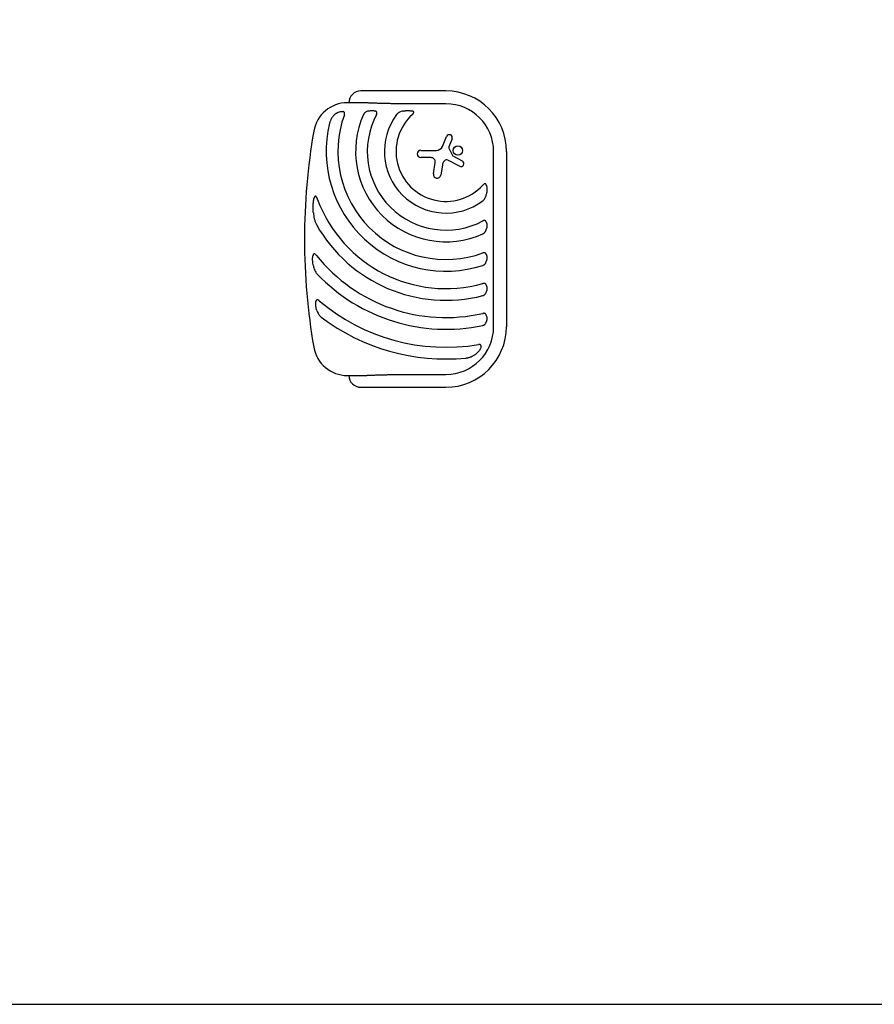
# Model space of a CAD drawing. Units: millimetres. Extents: x -15135 to 14947, y -8361 to 8361.
# Drawn here: x -6853 to -5098, y -8361 to -6339 of the extents above; entities that cross this region are included whole.
import ezdxf

# ---------------------------------------------------------------- set-up
doc = ezdxf.new("R2010")
doc.units = ezdxf.units.MM
doc.header["$LTSCALE"] = 20
doc.layers.add('2d', color=230, linetype='Continuous')

msp = doc.modelspace()

# ---------------------------------------------------------------- linework, layer by layer
at = {"layer": '2d'}
for p, q in [((-5977.3, -6485.8), (-6152.3, -6485.8)), ((-6145.3, -6510), (-6179.7, -6510)), ((-5977.3, -6512.2), (-6052.3, -6512.2)), ((-5984.7, -6599.6), (-5976.3, -6579.3)), ((-5964.7, -6584.1), (-5971.3, -6600.6)), ((-6028.9, -6607.7), (-5996.9, -6607.7)), ((-5971.2, -6603), (-5963.6, -6618.6)), ((-5879.5, -6970), (-5879.5, -6610)), ((-5853.1, -6610), (-5853.1, -6970)), ((-6007.8, -6622.6), (-6028.9, -6622.6)), ((-5949.6, -6640.5), (-5973.4, -6628.1)), ((-5962.9, -6619.3), (-5943.8, -6629.4)), ((-6003, -6656.2), (-5999.4, -6632.4)), ((-5984.7, -6637.5), (-5988, -6658.5)), ((-6179.7, -7070), (-6145.3, -7070)), ((-6052.3, -7067.8), (-5977.3, -7067.8)), ((-6152.3, -7094.1), (-5977.3, -7094.1))]:
    msp.add_line(p, q, dxfattribs=at)
msp.add_lwpolyline([(-15134.9, 5611), (-15134.9, -5611, 0.414214), (-12384.9, -8361), (14947.5, -8361), (14947.5, 8361), (-12384.9, 8361, 0.414214)], format="xyb", close=True, dxfattribs=at)
msp.add_circle((-5952.7, -6608.2), 9.59, dxfattribs=at)
for centre, radius, start, end in [((-6152.3, -6510), 24.2, 90, 180), ((-5977.3, -6610), 124.2, 0, 90), ((-6179.7, -6580), 70, 90, 170.1696), ((-5977.3, -6610), 97.8, 0, 90), ((-5977.3, -6610), 221.8, 160.1134, 289.9994), ((-5977.3, -6610), 185.5, 155.8619, 294.1381), ((-5977.3, -6610), 161.5, 151.9846, 298.0154), ((-5977.3, -6610), 126.5, 143.154, 306.846), ((-5977.3, -6610), 102.5, 132.262, 317.738), ((-4967.8, -6790), 1300, 170.1696, 189.8304), ((-5977.3, -6610), 245.8, 166.3923, 287.9759), ((-5970.5, -6581.8), 6.27, 338.1312, 157.3079), ((-6028.9, -6615.1), 7.47, 90, 270), ((-5996.9, -6594.5), 13.2, 270, 337.3079), ((-5968.5, -6601.7), 3, 158.1312, 205.989), ((-6007.8, -6631.1), 8.53, 351.3329, 90), ((-5969.6, -6639.8), 15.3, 135.9385, 170.9999), ((-5976.2, -6633.4), 6.08, 62.4531, 135.9385), ((-5962.1, -6617.8), 1.66, 205.989, 241.9482), ((-5946.8, -6634.9), 6.22, 242.4531, 61.9482), ((-5995.5, -6657.3), 7.57, 171.3329, 350.9999), ((-5977.3, -6610), 281.5, 200.4522, 285.6332), ((-5977.3, -6610), 305.5, 209.4511, 284.3774), ((-5977.3, -6610), 341, 218.7525, 282.8534), ((-5977.3, -6610), 365, 223.5927, 281.9952), ((-5977.3, -6610), 402, 229.6869, 279.5251), ((-5977.3, -6610), 426, 233.0192, 275.4733), ((-5977.3, -6970), 124.1, 270, 0), ((-5977.3, -6970), 97.8, 270, 0), ((-6179.7, -7000), 70, 189.8304, 270), ((-6152.3, -7070), 24.1, 180, 270)]:
    msp.add_arc(centre, radius, start, end, dxfattribs=at)
for points, knots in [([(-6205, -6533.5), (-6204.5, -6533.1), (-6203.9, -6532.6), (-6202.8, -6531.8), (-6202.2, -6531.4), (-6200.9, -6530.7), (-6200.3, -6530.3), (-6199.4, -6529.8), (-6199, -6529.7), (-6198.4, -6529.4), (-6198, -6529.2), (-6196.3, -6528.6), (-6195, -6528.2), (-6193.2, -6527.9), (-6192.8, -6527.9), (-6192.1, -6527.8), (-6191.7, -6527.8), (-6190.7, -6527.8), (-6190, -6527.8), (-6189.3, -6527.9)], [0.0136816, 0.0136816, 0.0136816, 0.0136816, 0.01580951, 0.01580951, 0.01793743, 0.01793743, 0.02006534, 0.02006534, 0.0211293, 0.0211293, 0.02219326, 0.02219326, 0.02644909, 0.02644909, 0.02751304, 0.02751304, 0.028577, 0.028577, 0.03070492, 0.03070492, 0.03070492, 0.03070492]), ([(-6185.9, -6534.6), (-6185.7, -6534.2), (-6185.6, -6533.8), (-6185.5, -6533), (-6185.4, -6532.7), (-6185.4, -6531.9), (-6185.4, -6531.5), (-6185.5, -6530.8), (-6185.6, -6530.4), (-6185.9, -6530), (-6186, -6529.8), (-6186.2, -6529.5), (-6186.3, -6529.4), (-6186.5, -6529.1), (-6186.7, -6529), (-6186.9, -6528.8), (-6187.1, -6528.7), (-6187.6, -6528.5), (-6187.9, -6528.3), (-6188.6, -6528.1), (-6188.9, -6528), (-6189.3, -6527.9)], [0, 0, 0, 0, 0.001173569, 0.001173569, 0.002347138, 0.002347138, 0.003520707, 0.003520707, 0.004694276, 0.004694276, 0.005281061, 0.005281061, 0.005867845, 0.005867845, 0.00645463, 0.00645463, 0.007041414, 0.007041414, 0.008214983, 0.008214983, 0.009388552, 0.009388552, 0.009388552, 0.009388552]), ([(-6137, -6527.1), (-6138, -6527.3), (-6139, -6527.7), (-6140.8, -6528.4), (-6141.7, -6528.9), (-6142.9, -6529.8), (-6143.3, -6530.1), (-6144.1, -6530.8), (-6144.5, -6531.1), (-6145.2, -6531.9), (-6145.5, -6532.3), (-6146.1, -6533.2), (-6146.4, -6533.7), (-6146.6, -6534.1)], [0, 0, 0, 0, 0.00314234, 0.00314234, 0.00628468, 0.00628468, 0.00785585, 0.00785585, 0.00942702, 0.00942702, 0.01099818, 0.01099818, 0.01256935, 0.01256935, 0.01256935, 0.01256935]), ([(-6137, -6527.1), (-6136.4, -6526.9), (-6135.8, -6526.8), (-6134.6, -6526.5), (-6134, -6526.4), (-6132.1, -6526.1), (-6130.9, -6526), (-6129, -6526), (-6128.4, -6526), (-6127.1, -6526.1), (-6126.5, -6526.1), (-6125.3, -6526.3), (-6124.6, -6526.4), (-6123.4, -6526.7), (-6122.9, -6526.9), (-6122.3, -6527.1)], [0.00869947, 0.00869947, 0.00869947, 0.00869947, 0.01057189, 0.01057189, 0.01244432, 0.01244432, 0.01618916, 0.01618916, 0.01806158, 0.01806158, 0.01993401, 0.01993401, 0.02180643, 0.02180643, 0.02367885, 0.02367885, 0.02367885, 0.02367885]), ([(-6119.9, -6534.1), (-6119.7, -6533.8), (-6119.5, -6533.4), (-6119.2, -6532.7), (-6119.1, -6532.3), (-6119, -6531.6), (-6118.9, -6531.2), (-6119, -6530.5), (-6119, -6530.1), (-6119.2, -6529.6), (-6119.3, -6529.4), (-6119.4, -6529.1), (-6119.5, -6529), (-6119.7, -6528.7), (-6119.9, -6528.6), (-6120.1, -6528.3), (-6120.2, -6528.2), (-6120.6, -6527.9), (-6121, -6527.7), (-6121.6, -6527.3), (-6121.9, -6527.2), (-6122.3, -6527.1)], [0, 0, 0, 0, 0.001173828, 0.001173828, 0.002347657, 0.002347657, 0.003521485, 0.003521485, 0.004695314, 0.004695314, 0.005282228, 0.005282228, 0.005869142, 0.005869142, 0.006456057, 0.006456057, 0.007042971, 0.007042971, 0.008216799, 0.008216799, 0.009390628, 0.009390628, 0.009390628, 0.009390628]), ([(-6065.3, -6527.1), (-6066.6, -6527.3), (-6067.8, -6527.6), (-6070.2, -6528.4), (-6071.4, -6528.9), (-6073.1, -6529.7), (-6073.6, -6530), (-6074.4, -6530.5), (-6074.7, -6530.7), (-6075.2, -6531), (-6075.5, -6531.2), (-6076.3, -6531.8), (-6076.8, -6532.2), (-6077.7, -6533.1), (-6078.1, -6533.6), (-6078.5, -6534.1)], [0, 0, 0, 0, 0.00385841, 0.00385841, 0.00771682, 0.00771682, 0.00964603, 0.00964603, 0.01061063, 0.01061063, 0.01157523, 0.01157523, 0.01350444, 0.01350444, 0.01543365, 0.01543365, 0.01543365, 0.01543365]), ([(-6065.3, -6527.1), (-6063.8, -6526.8), (-6062.3, -6526.5), (-6059.9, -6526.2), (-6059.1, -6526.2), (-6057.5, -6526.1), (-6056.7, -6526), (-6055.1, -6526), (-6054.3, -6526), (-6052.7, -6526.1), (-6051.9, -6526.1), (-6050.4, -6526.3), (-6049.6, -6526.4), (-6048, -6526.7), (-6047.3, -6526.8), (-6046.5, -6527.1)], [0.01074953, 0.01074953, 0.01074953, 0.01074953, 0.01547742, 0.01547742, 0.01784137, 0.01784137, 0.02020532, 0.02020532, 0.02256926, 0.02256926, 0.02493321, 0.02493321, 0.02729716, 0.02729716, 0.02966111, 0.02966111, 0.02966111, 0.02966111]), ([(-6046.2, -6534.1), (-6045.9, -6533.9), (-6045.6, -6533.6), (-6045, -6532.9), (-6044.7, -6532.6), (-6044.2, -6531.9), (-6044, -6531.6), (-6043.7, -6531), (-6043.6, -6530.8), (-6043.5, -6530.5), (-6043.5, -6530.3), (-6043.4, -6529.9), (-6043.4, -6529.7), (-6043.5, -6529.3), (-6043.5, -6529.1), (-6043.7, -6528.8), (-6043.8, -6528.6), (-6044.1, -6528.3), (-6044.2, -6528.2), (-6044.5, -6528), (-6044.7, -6527.9), (-6045, -6527.7), (-6045.2, -6527.6), (-6045.8, -6527.3), (-6046.1, -6527.2), (-6046.5, -6527.1)], [0, 0, 0, 0, 0.00128443, 0.00128443, 0.00256887, 0.00256887, 0.0038533, 0.0038533, 0.00449551, 0.00449551, 0.00513773, 0.00513773, 0.00577995, 0.00577995, 0.00642216, 0.00642216, 0.00706438, 0.00706438, 0.0077066, 0.0077066, 0.00834881, 0.00834881, 0.00899103, 0.00899103, 0.01027546, 0.01027546, 0.01027546, 0.01027546]), ([(-6205, -6533.5), (-6206.5, -6534.7), (-6207.8, -6536), (-6209.5, -6538.1), (-6210.1, -6538.8), (-6211.1, -6540.3), (-6211.6, -6541.1), (-6213, -6543.5), (-6213.8, -6545.1), (-6214.8, -6547.7), (-6215.1, -6548.6), (-6215.7, -6550.4), (-6216, -6551.3), (-6216.2, -6552.2)], [0, 0, 0, 0, 0.00555872, 0.00555872, 0.00833808, 0.00833808, 0.01111744, 0.01111744, 0.01667616, 0.01667616, 0.01945552, 0.01945552, 0.02223488, 0.02223488, 0.02223488, 0.02223488]), ([(-5894.4, -6679.3), (-5894.5, -6678.9), (-5894.6, -6678.5), (-5894.9, -6677.7), (-5895.1, -6677.4), (-5895.5, -6676.9), (-5895.6, -6676.8), (-5895.9, -6676.5), (-5896.1, -6676.4), (-5896.4, -6676.3), (-5896.6, -6676.2), (-5897, -6676.1), (-5897.1, -6676.1), (-5897.5, -6676.2), (-5897.7, -6676.2), (-5898.1, -6676.3), (-5898.3, -6676.4), (-5898.9, -6676.7), (-5899.2, -6676.9), (-5899.9, -6677.4), (-5900.2, -6677.7), (-5900.8, -6678.3), (-5901.1, -6678.6), (-5901.4, -6678.9)], [0, 0, 0, 0, 0.00127075, 0.00127075, 0.0025415, 0.0025415, 0.00317688, 0.00317688, 0.00381226, 0.00381226, 0.00444763, 0.00444763, 0.00508301, 0.00508301, 0.00571838, 0.00571838, 0.00635376, 0.00635376, 0.00762451, 0.00762451, 0.00889526, 0.00889526, 0.01016601, 0.01016601, 0.01016601, 0.01016601]), ([(-5894.4, -6679.3), (-5894.3, -6679.6), (-5894.2, -6680), (-5894, -6680.8), (-5893.9, -6681.1), (-5893.7, -6682.3), (-5893.6, -6683.1), (-5893.4, -6684.7), (-5893.3, -6685.5), (-5893.3, -6687.1), (-5893.3, -6687.9), (-5893.3, -6690.3), (-5893.4, -6691.8), (-5893.8, -6695), (-5894.1, -6696.5), (-5894.4, -6698.1)], [0.00670765, 0.00670765, 0.00670765, 0.00670765, 0.00790592, 0.00790592, 0.0091042, 0.0091042, 0.01150074, 0.01150074, 0.01389729, 0.01389729, 0.01629383, 0.01629383, 0.02108692, 0.02108692, 0.02588001, 0.02588001, 0.02588001, 0.02588001]), ([(-6249.6, -6735.8), (-6249.8, -6733.3), (-6249.9, -6730.8), (-6250, -6725.8), (-6250, -6723.2), (-6249.9, -6719.4), (-6249.8, -6718.1), (-6249.6, -6715.6), (-6249.5, -6714.3), (-6249.2, -6711.8), (-6249, -6710.5), (-6248.5, -6708), (-6248.3, -6706.8), (-6247.9, -6705.6)], [0.01752306, 0.01752306, 0.01752306, 0.01752306, 0.02509098, 0.02509098, 0.03265889, 0.03265889, 0.03644285, 0.03644285, 0.04022681, 0.04022681, 0.04401076, 0.04401076, 0.04779472, 0.04779472, 0.04779472, 0.04779472]), ([(-6241, -6708.4), (-6241.2, -6707.8), (-6241.5, -6707.3), (-6241.9, -6706.2), (-6242.1, -6705.7), (-6242.6, -6704.7), (-6242.9, -6704.2), (-6243.3, -6703.5), (-6243.5, -6703.2), (-6243.8, -6702.8), (-6244, -6702.6), (-6244.3, -6702.2), (-6244.5, -6702), (-6244.9, -6701.8), (-6245, -6701.7), (-6245.3, -6701.6), (-6245.4, -6701.6), (-6245.6, -6701.6), (-6245.8, -6701.7), (-6246, -6701.8), (-6246.1, -6701.8), (-6246.4, -6702.1), (-6246.6, -6702.3), (-6246.9, -6702.7), (-6247, -6703), (-6247.2, -6703.5), (-6247.4, -6703.7), (-6247.6, -6704.5), (-6247.8, -6705), (-6247.9, -6705.6)], [0, 0, 0, 0, 0.00170904, 0.00170904, 0.00341808, 0.00341808, 0.00512712, 0.00512712, 0.00598164, 0.00598164, 0.00683616, 0.00683616, 0.00769068, 0.00769068, 0.00811794, 0.00811794, 0.0085452, 0.0085452, 0.00897246, 0.00897246, 0.00939972, 0.00939972, 0.01025424, 0.01025424, 0.01110876, 0.01110876, 0.01196328, 0.01196328, 0.01367232, 0.01367232, 0.01367232, 0.01367232]), ([(-5901.4, -6711.2), (-5900.9, -6710.8), (-5900.4, -6710.4), (-5899.5, -6709.5), (-5899.1, -6709), (-5898.3, -6708), (-5898, -6707.4), (-5897.3, -6706.4), (-5897, -6705.8), (-5896.2, -6704.1), (-5895.7, -6702.9), (-5895.1, -6701.1), (-5894.9, -6700.5), (-5894.6, -6699.3), (-5894.5, -6698.7), (-5894.4, -6698.1)], [0, 0, 0, 0, 0.00193485, 0.00193485, 0.00386969, 0.00386969, 0.00580454, 0.00580454, 0.00773938, 0.00773938, 0.01160907, 0.01160907, 0.01354392, 0.01354392, 0.01547876, 0.01547876, 0.01547876, 0.01547876]), ([(-6249.6, -6735.8), (-6249.4, -6737.9), (-6249.2, -6740), (-6248.6, -6744.2), (-6248.2, -6746.2), (-6247.2, -6750.3), (-6246.6, -6752.3), (-6245.6, -6755.4), (-6245.2, -6756.4), (-6244.3, -6758.3), (-6243.8, -6759.3), (-6243.3, -6760.2)], [0, 0, 0, 0, 0.00635577, 0.00635577, 0.01271154, 0.01271154, 0.01906731, 0.01906731, 0.0222452, 0.0222452, 0.02542308, 0.02542308, 0.02542308, 0.02542308]), ([(-5894.4, -6755), (-5894.5, -6754.7), (-5894.6, -6754.3), (-5895, -6753.7), (-5895.2, -6753.4), (-5895.6, -6752.8), (-5895.8, -6752.6), (-5896.3, -6752.2), (-5896.4, -6752.2), (-5896.7, -6752), (-5896.9, -6751.9), (-5897.2, -6751.8), (-5897.4, -6751.8), (-5897.8, -6751.7), (-5897.9, -6751.7), (-5898.5, -6751.7), (-5898.9, -6751.7), (-5899.6, -6751.8), (-5900, -6751.9), (-5900.7, -6752.2), (-5901.1, -6752.4), (-5901.4, -6752.6)], [0, 0, 0, 0, 0.001174031, 0.001174031, 0.002348061, 0.002348061, 0.003522092, 0.003522092, 0.004109107, 0.004109107, 0.004696123, 0.004696123, 0.005283138, 0.005283138, 0.005870153, 0.005870153, 0.007044184, 0.007044184, 0.008218215, 0.008218215, 0.009392246, 0.009392246, 0.009392246, 0.009392246]), ([(-5901.4, -6779.3), (-5900.9, -6779.1), (-5900.5, -6778.8), (-5899.6, -6778.2), (-5899.2, -6777.9), (-5898.4, -6777.2), (-5898.1, -6776.8), (-5897.4, -6776.1), (-5897.1, -6775.7), (-5896.5, -6774.8), (-5896.2, -6774.4), (-5895.8, -6773.5), (-5895.5, -6773.1), (-5894.9, -6771.7), (-5894.6, -6770.7), (-5894.4, -6769.7)], [0, 0, 0, 0, 0.00157702, 0.00157702, 0.00315403, 0.00315403, 0.00473105, 0.00473105, 0.00630806, 0.00630806, 0.00788508, 0.00788508, 0.0094621, 0.0094621, 0.01261613, 0.01261613, 0.01261613, 0.01261613]), ([(-5894.4, -6755), (-5894.2, -6755.6), (-5894, -6756.1), (-5893.8, -6757), (-5893.7, -6757.4), (-5893.6, -6758), (-5893.5, -6758.3), (-5893.3, -6759.8), (-5893.3, -6761.1), (-5893.3, -6763), (-5893.3, -6763.6), (-5893.5, -6764.9), (-5893.5, -6765.5), (-5893.8, -6767.3), (-5894.1, -6768.5), (-5894.4, -6769.7)], [0.00630517, 0.00630517, 0.00630517, 0.00630517, 0.00819005, 0.00819005, 0.00913249, 0.00913249, 0.01007493, 0.01007493, 0.0138447, 0.0138447, 0.01572958, 0.01572958, 0.01761446, 0.01761446, 0.02138422, 0.02138422, 0.02138422, 0.02138422]), ([(-6249.6, -6844.7), (-6249.9, -6843), (-6250.2, -6841.2), (-6250.6, -6838.6), (-6250.7, -6837.7), (-6250.9, -6835.9), (-6251, -6835), (-6251.1, -6833.2), (-6251.1, -6832.3), (-6251.1, -6830.5), (-6251.1, -6829.6), (-6251, -6827.8), (-6250.9, -6826.9), (-6250.7, -6825.6), (-6250.7, -6825.2), (-6250.5, -6824.3), (-6250.4, -6823.9), (-6250.3, -6823.4)], [0.01309274, 0.01309274, 0.01309274, 0.01309274, 0.01843299, 0.01843299, 0.02110311, 0.02110311, 0.02377324, 0.02377324, 0.02644336, 0.02644336, 0.02911349, 0.02911349, 0.03178361, 0.03178361, 0.03311868, 0.03311868, 0.03445374, 0.03445374, 0.03445374, 0.03445374]), ([(-6243.2, -6823.5), (-6243.5, -6823.1), (-6243.8, -6822.8), (-6244.4, -6822.1), (-6244.7, -6821.8), (-6245.4, -6821.2), (-6245.7, -6820.9), (-6246.5, -6820.5), (-6246.9, -6820.3), (-6247.5, -6820.2), (-6247.7, -6820.2), (-6248.1, -6820.2), (-6248.3, -6820.3), (-6248.5, -6820.4), (-6248.6, -6820.4), (-6248.8, -6820.6), (-6248.9, -6820.6), (-6249.1, -6820.8), (-6249.2, -6821), (-6249.6, -6821.5), (-6249.8, -6821.8), (-6250.1, -6822.6), (-6250.2, -6823), (-6250.3, -6823.4)], [0, 0, 0, 0, 0.00133684, 0.00133684, 0.00267367, 0.00267367, 0.00401051, 0.00401051, 0.00534735, 0.00534735, 0.00601577, 0.00601577, 0.00668419, 0.00668419, 0.00701839, 0.00701839, 0.0073526, 0.0073526, 0.00802102, 0.00802102, 0.00935786, 0.00935786, 0.0106947, 0.0106947, 0.0106947, 0.0106947]), ([(-5894.4, -6821.7), (-5894.5, -6821.3), (-5894.6, -6821), (-5894.9, -6820.5), (-5895, -6820.3), (-5895.2, -6820), (-5895.3, -6819.9), (-5895.6, -6819.5), (-5895.8, -6819.2), (-5896.2, -6818.9), (-5896.4, -6818.8), (-5896.7, -6818.6), (-5896.8, -6818.5), (-5897.3, -6818.2), (-5897.7, -6818.1), (-5898.4, -6818), (-5898.8, -6818), (-5899.3, -6818), (-5899.5, -6818), (-5899.9, -6818), (-5900.1, -6818.1), (-5900.7, -6818.2), (-5901.1, -6818.3), (-5901.4, -6818.4)], [0, 0, 0, 0, 0.001175238, 0.001175238, 0.001762856, 0.001762856, 0.002350475, 0.002350475, 0.003525713, 0.003525713, 0.004113332, 0.004113332, 0.004700951, 0.004700951, 0.005876188, 0.005876188, 0.007051426, 0.007051426, 0.007639045, 0.007639045, 0.008226664, 0.008226664, 0.009401901, 0.009401901, 0.009401901, 0.009401901]), ([(-5894.4, -6821.7), (-5894.2, -6822.2), (-5894, -6822.7), (-5893.7, -6823.9), (-5893.6, -6824.4), (-5893.3, -6826.2), (-5893.3, -6827.4), (-5893.3, -6829.2), (-5893.3, -6829.8), (-5893.4, -6830.9), (-5893.5, -6831.5), (-5893.7, -6832.7), (-5893.8, -6833.2), (-5894.1, -6834.4), (-5894.2, -6834.9), (-5894.4, -6835.5)], [0.00637291, 0.00637291, 0.00637291, 0.00637291, 0.00814811, 0.00814811, 0.00992332, 0.00992332, 0.01347372, 0.01347372, 0.01524892, 0.01524892, 0.01702412, 0.01702412, 0.01879932, 0.01879932, 0.02057452, 0.02057452, 0.02057452, 0.02057452]), ([(-6249.6, -6844.7), (-6249.2, -6846.2), (-6248.8, -6847.8), (-6247.9, -6850.7), (-6247.4, -6852.2), (-6246.1, -6855.1), (-6245.4, -6856.5), (-6244.1, -6858.5), (-6243.7, -6859.2), (-6242.7, -6860.5), (-6242.2, -6861.1), (-6241.6, -6861.7)], [0, 0, 0, 0, 0.00476104, 0.00476104, 0.00952208, 0.00952208, 0.01428312, 0.01428312, 0.01666364, 0.01666364, 0.01904416, 0.01904416, 0.01904416, 0.01904416]), ([(-5901.4, -6843.8), (-5901, -6843.6), (-5900.5, -6843.5), (-5899.6, -6843), (-5899.2, -6842.7), (-5898.1, -6841.9), (-5897.4, -6841.2), (-5896.5, -6840.1), (-5896.3, -6839.7), (-5895.8, -6838.9), (-5895.5, -6838.5), (-5894.9, -6837.3), (-5894.6, -6836.4), (-5894.4, -6835.5)], [0, 0, 0, 0, 0.00146633, 0.00146633, 0.00293266, 0.00293266, 0.00586532, 0.00586532, 0.00733165, 0.00733165, 0.00879798, 0.00879798, 0.01173064, 0.01173064, 0.01173064, 0.01173064]), ([(-5894.4, -6884.8), (-5894.5, -6884.4), (-5894.6, -6884.1), (-5895, -6883.5), (-5895.2, -6883.1), (-5895.6, -6882.6), (-5895.8, -6882.3), (-5896.2, -6881.9), (-5896.4, -6881.8), (-5896.6, -6881.6), (-5896.8, -6881.5), (-5897.3, -6881.2), (-5897.6, -6881.1), (-5898.1, -6881), (-5898.3, -6880.9), (-5898.7, -6880.8), (-5898.9, -6880.8), (-5899.5, -6880.8), (-5899.9, -6880.8), (-5900.7, -6880.9), (-5901, -6881), (-5901.4, -6881.1)], [0, 0, 0, 0, 0.001184919, 0.001184919, 0.002369838, 0.002369838, 0.003554757, 0.003554757, 0.004147217, 0.004147217, 0.004739676, 0.004739676, 0.005924595, 0.005924595, 0.006517055, 0.006517055, 0.007109514, 0.007109514, 0.008294433, 0.008294433, 0.009479352, 0.009479352, 0.009479352, 0.009479352]), ([(-5894.4, -6884.8), (-5894.2, -6885.3), (-5894, -6885.8), (-5893.8, -6886.7), (-5893.7, -6886.9), (-5893.6, -6887.5), (-5893.6, -6887.8), (-5893.4, -6889.2), (-5893.3, -6890.4), (-5893.3, -6892.1), (-5893.3, -6892.7), (-5893.4, -6893.8), (-5893.5, -6894.4), (-5893.8, -6896.1), (-5894, -6897.2), (-5894.4, -6898.3)], [0.00644654, 0.00644654, 0.00644654, 0.00644654, 0.00818033, 0.00818033, 0.00904723, 0.00904723, 0.00991413, 0.00991413, 0.01338171, 0.01338171, 0.0151155, 0.0151155, 0.01684929, 0.01684929, 0.02031688, 0.02031688, 0.02031688, 0.02031688]), ([(-5901.4, -6905.9), (-5901, -6905.8), (-5900.5, -6905.7), (-5899.7, -6905.3), (-5899.3, -6905), (-5898.5, -6904.5), (-5898.1, -6904.3), (-5897.4, -6903.7), (-5897.1, -6903.3), (-5896.2, -6902.3), (-5895.8, -6901.6), (-5895, -6900), (-5894.6, -6899.1), (-5894.4, -6898.3)], [0, 0, 0, 0, 0.00140928, 0.00140928, 0.00281857, 0.00281857, 0.00422785, 0.00422785, 0.00563714, 0.00563714, 0.0084557, 0.0084557, 0.01127427, 0.01127427, 0.01127427, 0.01127427]), ([(-6242.4, -6936.4), (-6242.8, -6934.9), (-6243.2, -6933.4), (-6243.8, -6931.1), (-6243.9, -6930.3), (-6244.2, -6928.8), (-6244.3, -6928), (-6244.5, -6926.4), (-6244.6, -6925.6), (-6244.7, -6924.1), (-6244.8, -6923.3), (-6244.8, -6921.7), (-6244.7, -6920.9), (-6244.6, -6919.4), (-6244.5, -6918.6), (-6244.3, -6917.9)], [0.01157142, 0.01157142, 0.01157142, 0.01157142, 0.01627094, 0.01627094, 0.0186207, 0.0186207, 0.02097046, 0.02097046, 0.02332022, 0.02332022, 0.02566998, 0.02566998, 0.02801975, 0.02801975, 0.03036951, 0.03036951, 0.03036951, 0.03036951]), ([(-6237.4, -6916.5), (-6237.7, -6916.3), (-6238, -6916), (-6238.7, -6915.5), (-6239.1, -6915.3), (-6239.8, -6914.9), (-6240.2, -6914.8), (-6240.7, -6914.6), (-6240.9, -6914.5), (-6241.3, -6914.5), (-6241.5, -6914.5), (-6241.9, -6914.5), (-6242.1, -6914.6), (-6242.4, -6914.7), (-6242.6, -6914.8), (-6242.9, -6915), (-6243.1, -6915.1), (-6243.3, -6915.4), (-6243.4, -6915.5), (-6243.7, -6916), (-6243.9, -6916.3), (-6244.2, -6917.1), (-6244.3, -6917.5), (-6244.3, -6917.9)], [0, 0, 0, 0, 0.00125566, 0.00125566, 0.00251133, 0.00251133, 0.00376699, 0.00376699, 0.00439482, 0.00439482, 0.00502266, 0.00502266, 0.00565049, 0.00565049, 0.00627832, 0.00627832, 0.00690615, 0.00690615, 0.00753399, 0.00753399, 0.00878965, 0.00878965, 0.01004531, 0.01004531, 0.01004531, 0.01004531]), ([(-6242.4, -6936.4), (-6241.9, -6937.7), (-6241.5, -6939), (-6240.4, -6941.5), (-6239.7, -6942.8), (-6238.7, -6944.6), (-6238.3, -6945.1), (-6237.5, -6946.3), (-6237, -6946.8), (-6236.1, -6947.9), (-6235.7, -6948.4), (-6234.7, -6949.4), (-6234.1, -6949.9), (-6233.5, -6950.3)], [0, 0, 0, 0, 0.00423439, 0.00423439, 0.00846878, 0.00846878, 0.01058598, 0.01058598, 0.01270317, 0.01270317, 0.01482037, 0.01482037, 0.01693756, 0.01693756, 0.01693756, 0.01693756]), ([(-5894.4, -6946.5), (-5894.6, -6945.8), (-5894.9, -6945.1), (-5895.8, -6943.9), (-5896.3, -6943.4), (-5897.1, -6942.9), (-5897.3, -6942.8), (-5897.6, -6942.7), (-5897.8, -6942.6), (-5898.3, -6942.4), (-5898.7, -6942.3), (-5899.5, -6942.3), (-5899.8, -6942.3), (-5900.6, -6942.3), (-5901, -6942.4), (-5901.4, -6942.5)], [0, 0, 0, 0, 0.002387429, 0.002387429, 0.004774858, 0.004774858, 0.005371716, 0.005371716, 0.005968573, 0.005968573, 0.007162287, 0.007162287, 0.008356002, 0.008356002, 0.009549717, 0.009549717, 0.009549717, 0.009549717]), ([(-5894.4, -6946.5), (-5894, -6947.5), (-5893.7, -6948.6), (-5893.4, -6950.8), (-5893.3, -6951.9), (-5893.3, -6953.7), (-5893.3, -6954.2), (-5893.4, -6955.4), (-5893.5, -6955.9), (-5893.7, -6957.1), (-5893.8, -6957.6), (-5894.1, -6958.7), (-5894.2, -6959.2), (-5894.4, -6959.8)], [0.00650658, 0.00650658, 0.00650658, 0.00650658, 0.00992698, 0.00992698, 0.01334738, 0.01334738, 0.01505758, 0.01505758, 0.01676778, 0.01676778, 0.01847798, 0.01847798, 0.02018818, 0.02018818, 0.02018818, 0.02018818]), ([(-5901.4, -6967), (-5901, -6966.9), (-5900.5, -6966.8), (-5899.7, -6966.5), (-5899.3, -6966.3), (-5898.5, -6965.8), (-5898.1, -6965.5), (-5897.5, -6965), (-5897.1, -6964.7), (-5896.3, -6963.7), (-5895.8, -6963), (-5895.2, -6961.8), (-5895, -6961.4), (-5894.6, -6960.6), (-5894.5, -6960.2), (-5894.4, -6959.8)], [0, 0, 0, 0, 0.00137788, 0.00137788, 0.00275575, 0.00275575, 0.00413363, 0.00413363, 0.0055115, 0.0055115, 0.00826725, 0.00826725, 0.00964513, 0.00964513, 0.011023, 0.011023, 0.011023, 0.011023]), ([(-5905.3, -7011.1), (-5905.4, -7011.5), (-5905.4, -7011.9), (-5905.7, -7012.6), (-5905.8, -7013), (-5906.2, -7014.1), (-5906.5, -7014.8), (-5907, -7015.8), (-5907.2, -7016.2), (-5907.6, -7016.9), (-5907.8, -7017.2), (-5908.5, -7018.2), (-5908.9, -7018.8), (-5910.4, -7020.7), (-5911.4, -7021.8), (-5913.1, -7023.5), (-5913.7, -7024), (-5914.9, -7025), (-5915.5, -7025.5), (-5916.1, -7026)], [0.00635915, 0.00635915, 0.00635915, 0.00635915, 0.00753738, 0.00753738, 0.0087156, 0.0087156, 0.01107204, 0.01107204, 0.01225026, 0.01225026, 0.01342849, 0.01342849, 0.01578493, 0.01578493, 0.02049782, 0.02049782, 0.02285426, 0.02285426, 0.02521071, 0.02521071, 0.02521071, 0.02521071]), ([(-5905.3, -7011.1), (-5905.2, -7010.8), (-5905.2, -7010.4), (-5905.1, -7009.8), (-5905.1, -7009.6), (-5905.2, -7009.3), (-5905.2, -7009.1), (-5905.2, -7008.7), (-5905.3, -7008.6), (-5905.4, -7008.2), (-5905.5, -7008.1), (-5905.7, -7007.6), (-5906, -7007.3), (-5906.4, -7007), (-5906.6, -7006.9), (-5906.9, -7006.7), (-5907.1, -7006.6), (-5907.6, -7006.5), (-5908, -7006.4), (-5908.6, -7006.3), (-5908.8, -7006.3), (-5909.2, -7006.3), (-5909.4, -7006.3), (-5910, -7006.3), (-5910.4, -7006.4), (-5910.8, -7006.5)], [0, 0, 0, 0, 0.001195814, 0.001195814, 0.001793721, 0.001793721, 0.002391628, 0.002391628, 0.002989535, 0.002989535, 0.003587443, 0.003587443, 0.004783257, 0.004783257, 0.005381164, 0.005381164, 0.005979071, 0.005979071, 0.007174885, 0.007174885, 0.007772792, 0.007772792, 0.008370699, 0.008370699, 0.009566513, 0.009566513, 0.009566513, 0.009566513]), ([(-5936.7, -7034.1), (-5935.7, -7034), (-5934.8, -7033.8), (-5932.9, -7033.5), (-5932, -7033.3), (-5930.2, -7032.9), (-5929.3, -7032.6), (-5927.5, -7032.1), (-5926.6, -7031.8), (-5924, -7030.7), (-5922.3, -7030), (-5919.1, -7028.1), (-5917.6, -7027.1), (-5916.1, -7026)], [0, 0, 0, 0, 0.00281775, 0.00281775, 0.0056355, 0.0056355, 0.00845326, 0.00845326, 0.01127101, 0.01127101, 0.01690651, 0.01690651, 0.02254202, 0.02254202, 0.02254202, 0.02254202])]:
    msp.add_open_spline(points, degree=3, knots=knots, dxfattribs=at)
for points in [[(-6052.3, -6512.2), (-6088.3, -6512.2), (-6121.2, -6511.4), (-6145.3, -6510)], [(-6145.3, -7070), (-6121.2, -7068.6), (-6088.3, -7067.8), (-6052.3, -7067.8)]]:
    msp.add_rational_spline(points, [1, 0.942157336364, 0.942157336364, 1], degree=3, dxfattribs=at)

doc.saveas('drawing.dxf')
